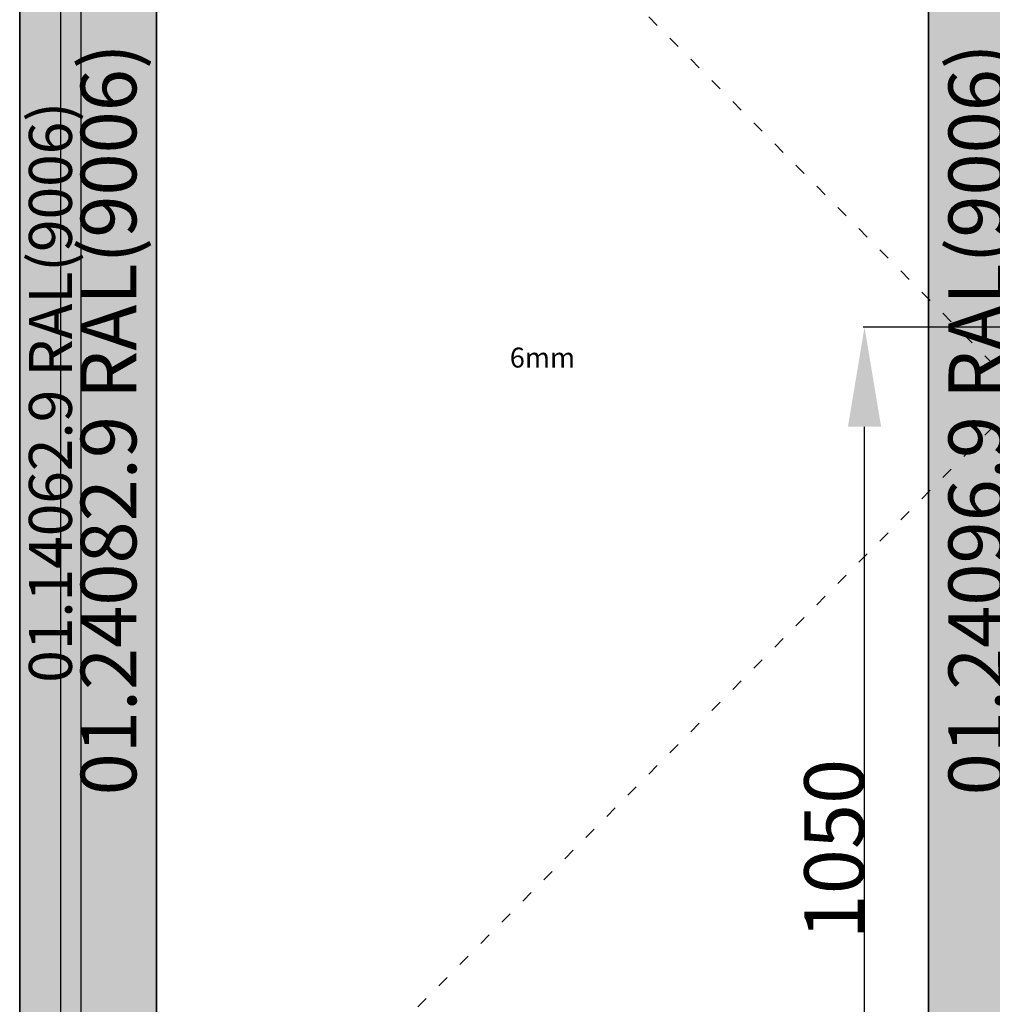
# Model space of a CAD drawing. Units: millimetres. Extents: x 0 to 2862, y -3142 to -50.
# Drawn here: x 0 to 978, y -2151 to -1161 of the extents above; entities that cross this region are included whole.
import ezdxf
from ezdxf.enums import TextEntityAlignment as Align

# ---------------------------------------------------------------- set-up
doc = ezdxf.new("R2010")
doc.units = ezdxf.units.MM
doc.header["$PDMODE"] = 3
doc.header["$PDSIZE"] = -0.5
doc.linetypes.add('ACAD_ISO03W100', pattern=[30, 12, -18])
for name, color, linetype in [('ConDim', 3, 'Continuous'), ('ConGlass', 4, 'Continuous'), ('ConGlassText', 3, 'Continuous'), ('ConProfileText', 8, 'Continuous')]:
    doc.layers.add(name, color=color, linetype=linetype)
doc.layers.add('ConProfile', color=7, linetype='Continuous', lineweight=30, true_color=0x000000)
doc.layers.add('ConWingHardwareOpenInside', color=5, linetype='ACAD_ISO03W100', lineweight=30)
doc.styles.get("Standard").update_dxf_attribs({"font": 'complex.shx', "height": 60})
doc.dimstyles.new('Construction', dxfattribs={"dimtxt": 70, "dimasz": 100, "dimexe": 1.25, "dimexo": 0.625, "dimtad": 1, "dimdec": 0, "dimtxsty": 'Standard', "dimcen": 2.5, "dimclrd": 256, "dimclre": 256, "dimadec": 0, "dimazin": 2, "dimtfac": 1, "dimtdec": 4, "dimtofl": 0, "dimtmove": 0, "dimatfit": 3, "dimfxl": 1, "dimtolj": 1, "dimtzin": 0, "dimarcsym": 0})

# ---------------------------------------------------------------- blocks, each defined once
blk = doc.blocks.new('*D155')
at = {"layer": 'ConDim', "lineweight": -2}
for p, q in [((2989.08, -1950), (2848.45, -1950)), ((2849.7, -2900), (2849.7, -2050)), ((3999.38, -3000), (2848.45, -3000))]:
    blk.add_line(p, q, dxfattribs=at)
at = {"layer": 'ConDim'}
for points in [[(2866.37, -2050), (2833.04, -2050), (2849.7, -1950)], [(2833.04, -2900), (2866.37, -2900), (2849.7, -3000)]]:
    blk.add_solid(points, dxfattribs=at)
at = {"layer": 'Defpoints', "color": 0}
for p in [(2849.7, -1950), (2989.7, -1950), (4000, -3000)]:
    blk.add_point(p, dxfattribs=at)
at = {"layer": 'ConDim', "color": 0, "insert": (2819.08, -2475), "char_height": 60, "attachment_point": 5, "rotation": 90}
blk.add_mtext('\\A1;1050', dxfattribs=at)
blk = doc.blocks.new('*D156')
at = {"layer": 'ConDim', "lineweight": -2}
for p, q in [((2000, -2999.38), (2000, -598.75)), ((2100, -600), (3900, -600)), ((4000, -2999.38), (4000, -598.75))]:
    blk.add_line(p, q, dxfattribs=at)
at = {"layer": 'ConDim'}
for points in [[(2100, -583.33), (2100, -616.67), (2000, -600)], [(3900, -616.67), (3900, -583.33), (4000, -600)]]:
    blk.add_solid(points, dxfattribs=at)
at = {"layer": 'Defpoints', "color": 0}
for p in [(4000, -600), (2000, -3000), (4000, -3000)]:
    blk.add_point(p, dxfattribs=at)
at = {"layer": 'ConDim', "color": 0, "insert": (3000, -569.38), "char_height": 60, "attachment_point": 5}
blk.add_mtext('\\A1;2000', dxfattribs=at)
blk = doc.blocks.new('*D75')
at = {"layer": 'ConDim', "lineweight": -2}
for p, q in [((989.08, -1470), (848.45, -1470)), ((849.7, -2420), (849.7, -1570)), ((1999.38, -2520), (848.45, -2520))]:
    blk.add_line(p, q, dxfattribs=at)
at = {"layer": 'ConDim'}
for points in [[(866.37, -1570), (833.04, -1570), (849.7, -1470)], [(833.04, -2420), (866.37, -2420), (849.7, -2520)]]:
    blk.add_solid(points, dxfattribs=at)
at = {"layer": 'Defpoints', "color": 0}
for p in [(849.7, -1470), (989.7, -1470), (2000, -2520)]:
    blk.add_point(p, dxfattribs=at)
at = {"layer": 'ConDim', "color": 0, "insert": (819.08, -1995), "char_height": 60, "attachment_point": 5, "rotation": 90}
blk.add_mtext('\\A1;1050', dxfattribs=at)
blk = doc.blocks.new('*D76')
at = {"layer": 'ConDim', "lineweight": -2}
for p, q in [((0, -2519.38), (0, -118.75)), ((2000, -2519.38), (2000, -118.75)), ((100, -120), (1900, -120))]:
    blk.add_line(p, q, dxfattribs=at)
at = {"layer": 'ConDim'}
for points in [[(100, -103.33), (100, -136.67), (0, -120)], [(1900, -136.67), (1900, -103.33), (2000, -120)]]:
    blk.add_solid(points, dxfattribs=at)
at = {"layer": 'Defpoints', "color": 0}
for p in [(2000, -120), (0, -2520), (2000, -2520)]:
    blk.add_point(p, dxfattribs=at)
at = {"layer": 'ConDim', "color": 0, "insert": (1000, -89.38), "char_height": 60, "attachment_point": 5}
blk.add_mtext('\\A1;2000', dxfattribs=at)
blk = doc.blocks.new('*D79')
at = {"layer": 'ConDim', "lineweight": -2}
for p, q in [((0.62, -520), (2251.25, -520)), ((2250, -2420), (2250, -620)), ((0.62, -2520), (2251.25, -2520))]:
    blk.add_line(p, q, dxfattribs=at)
at = {"layer": 'ConDim'}
for points in [[(2266.67, -620), (2233.33, -620), (2250, -520)], [(2233.33, -2420), (2266.67, -2420), (2250, -2520)]]:
    blk.add_solid(points, dxfattribs=at)
at = {"layer": 'Defpoints', "color": 0}
for p in [(0, -520), (2250, -520), (0, -2520)]:
    blk.add_point(p, dxfattribs=at)
at = {"layer": 'ConDim', "color": 0, "insert": (2219.38, -1520), "char_height": 60, "attachment_point": 5, "rotation": 90}
blk.add_mtext('\\A1;2000', dxfattribs=at)
blk = doc.blocks.new('KON_10', base_point=(2000, -1000))
at = {"layer": 'ConProfile'}
for points in [[(2000, -3000), (2030.9, -3000), (2061.8, -3000), (2061.8, -1061.8), (2030.9, -1030.9), (2000, -1000)], [(2137.5, -1137.5), (2089.35, -1089.35), (2041.2, -1041.2), (2041.2, -2995.99), (2089.35, -2995.99), (2137.5, -2995.99)], [(2913.99, -2995.99), (2962.14, -2995.99), (3010.3, -2995.99), (3010.3, -1041.2), (2962.14, -1089.35), (2913.99, -1137.5)]]:
    blk.add_hatch(color=256, dxfattribs=at).paths.add_polyline_path(points, flags=0)
at = {"layer": 'ConGlass'}
for p, q in [((2137.5, -1137.5), (2137.5, -2855.99)), ((2913.99, -2855.99), (2913.99, -1137.5))]:
    blk.add_line(p, q, dxfattribs=at)
at = {"layer": 'ConProfile', "color": 7, "flags": 128}
for points in [[(2000, -3000), (2030.9, -3000), (2061.8, -3000), (2061.8, -1061.8), (2030.9, -1030.9), (2000, -1000)], [(2137.5, -1137.5), (2089.35, -1089.35), (2041.2, -1041.2), (2041.2, -2995.99), (2089.35, -2995.99), (2137.5, -2995.99)], [(2913.99, -2995.99), (2962.14, -2995.99), (3010.3, -2995.99), (3010.3, -1041.2), (2962.14, -1089.35), (2913.99, -1137.5)]]:
    blk.add_lwpolyline(points, close=True, dxfattribs=at)
at = {"layer": 'ConWingHardwareOpenInside'}
for p in [(2041.2, -1041.2), (2041.2, -2995.99)]:
    blk.add_line(p, (3010.3, -2018.6), dxfattribs=at)
at = {"layer": 'ConGlassText', "insert": (2525.75, -1996.74), "char_height": 20, "width": 646.796, "attachment_point": 8}
blk.add_mtext('6mm', dxfattribs=at)
at = {"layer": 'ConProfileText'}
for s, height, p in [('01.24082.9 RAL(9006)', 56, (2089.35, -2042.67)), ('01.24096.9 RAL(9006)', 56, (2962.14, -2042.67)), ('01.14062.9 RAL(9006)', 43.26, (2030.9, -2015.45))]:
    blk.add_text(s, height=height, rotation=90, dxfattribs=at).set_placement(p, align=Align.MIDDLE_CENTER)
at = {"layer": 'ConDim'}
dim = blk.add_linear_dim(base=(4000, -600), p1=(2000, -3000), p2=(4000, -3000), text='2000', dimstyle='Construction', override={"dimpost": '<>'}, dxfattribs=at)
dim.commit()
dim.dimension.update_dxf_attribs({"geometry": '*D156', "text_midpoint": (3000, -600), "dimtype": 160})
dim = blk.add_linear_dim(base=(2849.7, -1950), p1=(4000, -3000), p2=(2989.7, -1950), angle=90, text='1050', dimstyle='Construction', override={"dimpost": '<>'}, dxfattribs=at)
dim.commit()
dim.dimension.update_dxf_attribs({"geometry": '*D155', "text_midpoint": (2849.7, -2475), "dimtype": 160})

msp = doc.modelspace()

# ---------------------------------------------------------------- hatches: boundary and pattern name
at = {"layer": 'ConProfile'}
for points in [[(0, -2520), (30.9, -2520), (61.8, -2520), (61.8, -581.8), (30.9, -550.9), (0, -520)], [(137.5, -657.5), (89.35, -609.35), (41.2, -561.2), (41.2, -2515.99), (89.35, -2515.99), (137.5, -2515.99)], [(913.99, -2515.99), (962.14, -2515.99), (1010.29, -2515.99), (1010.29, -561.2), (962.14, -609.35), (913.99, -657.5)]]:
    msp.add_hatch(color=256, dxfattribs=at).paths.add_polyline_path(points, flags=0)

# ---------------------------------------------------------------- linework, layer by layer
at = {"layer": 'ConGlass'}
for p, q in [((137.5, -657.5), (137.5, -2375.99)), ((913.99, -2375.99), (913.99, -657.5))]:
    msp.add_line(p, q, dxfattribs=at)
at = {"layer": 'ConProfile', "color": 7, "flags": 128}
for points in [[(0, -2520), (30.9, -2520), (61.8, -2520), (61.8, -581.8), (30.9, -550.9), (0, -520)], [(137.5, -657.5), (89.35, -609.35), (41.2, -561.2), (41.2, -2515.99), (89.35, -2515.99), (137.5, -2515.99)], [(913.99, -2515.99), (962.14, -2515.99), (1010.29, -2515.99), (1010.29, -561.2), (962.14, -609.35), (913.99, -657.5)]]:
    msp.add_lwpolyline(points, close=True, dxfattribs=at)
at = {"layer": 'ConWingHardwareOpenInside'}
for p in [(41.2, -561.2), (41.2, -2515.99)]:
    msp.add_line(p, (1010.29, -1538.6), dxfattribs=at)

# ---------------------------------------------------------------- block references
msp.add_blockref('KON_10', (0, -520))

# ---------------------------------------------------------------- texts
at = {"layer": 'ConGlassText', "insert": (525.75, -1516.74), "char_height": 20, "width": 646.796, "attachment_point": 8}
msp.add_mtext('6mm', dxfattribs=at)
at = {"layer": 'ConProfileText'}
for s, height, p in [('01.24082.9 RAL(9006)', 56, (89.35, -1562.67)), ('01.24096.9 RAL(9006)', 56, (962.14, -1562.67)), ('01.14062.9 RAL(9006)', 43.26, (30.9, -1535.45))]:
    msp.add_text(s, height=height, rotation=90, dxfattribs=at).set_placement(p, align=Align.MIDDLE_CENTER)

# ---------------------------------------------------------------- dimensions: what is measured, and where the dimension line sits
at = {"layer": 'ConDim'}
dim = msp.add_linear_dim(base=(2000, -120), p1=(0, -2520), p2=(2000, -2520), text='2000', dimstyle='Construction', override={"dimpost": '<>'}, dxfattribs=at)
dim.commit()
dim.dimension.update_dxf_attribs({"geometry": '*D76', "text_midpoint": (1000, -120), "dimtype": 160})
for base, p1, p2, text, picture, middle in [((2250, -520), (0, -2520), (0, -520), '2000', '*D79', (2250, -1520)), ((849.7, -1470), (2000, -2520), (989.7, -1470), '1050', '*D75', (849.7, -1995))]:
    dim = msp.add_linear_dim(base=base, p1=p1, p2=p2, angle=90, text=text, dimstyle='Construction', override={"dimpost": '<>'}, dxfattribs=at)
    dim.commit()
    dim.dimension.update_dxf_attribs({"geometry": picture, "text_midpoint": middle, "dimtype": 160})

doc.saveas('drawing.dxf')
